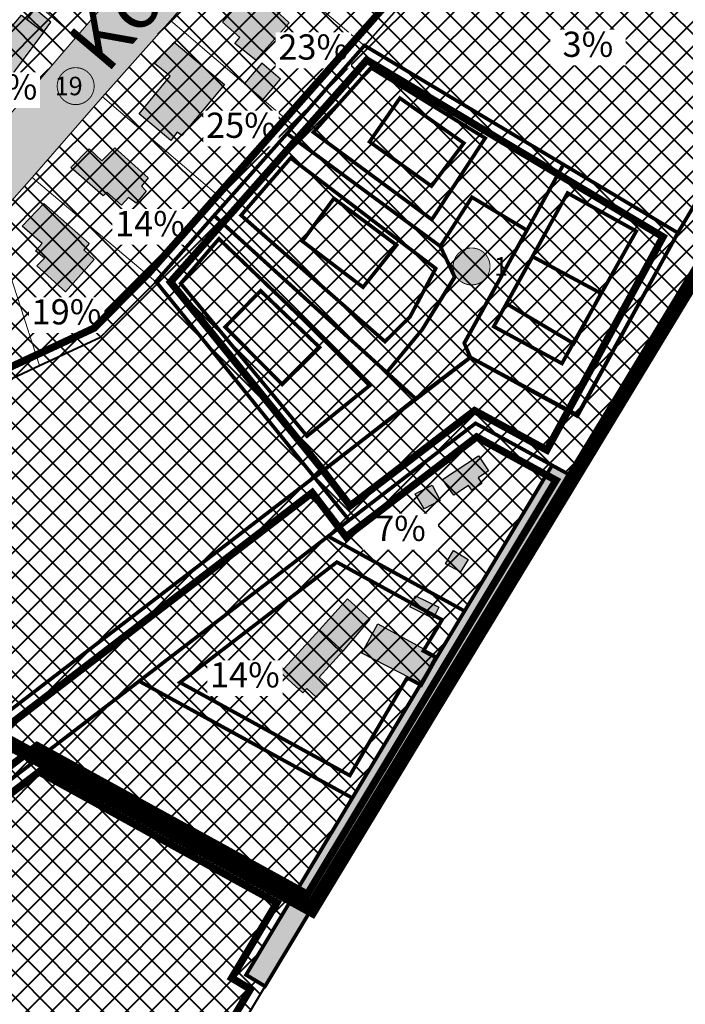
# Model space of a CAD drawing. Units: millimetres. Extents: x 541939 to 547946, y 6582529 to 6585456.
# Drawn here: x 545259 to 545439, y 6583248 to 6583514 of the extents above; entities that cross this region are included whole.
import ezdxf

# ---------------------------------------------------------------- set-up
doc = ezdxf.new("R2010")
doc.units = ezdxf.units.MM
doc.set_wipeout_variables(frame=1)
doc.linetypes.add('CENTER', pattern=[2, 1.25, -0.25, 0.25, -0.25])
doc.linetypes.add('DASHED', pattern=[0.75, 0.5, -0.25])
for name, color, linetype, lineweight, true_color in [('_R_abihoone', 7, 'Continuous', 0, 0xe0cd9a), ('_R_DP_nr', 7, 'Continuous', 9, 0xffffff), ('_R_hooned_K2', 7, 'Continuous', 0, 0xffba75), ('_R_hooned_K3', 7, 'Continuous', 0, 0xff8205), ('_R_maatulundusmaa', 7, 'Continuous', 40, 0xb6ca44)]:
    doc.layers.add(name, color=color, linetype=linetype, lineweight=lineweight, true_color=true_color)
for name, color, linetype, lineweight in [('_R_aluskaart_2', 7, 'Continuous', 0), ('_R_elamumaa', 2, 'Continuous', 40), ('_R_hoone_piir', 7, 'Continuous', 30), ('_R_kehtestatud_DP', 230, 'DASHED', 0), ('_R_kontaktala_piir', 5, 'CENTER', 9), ('_R_piir', 34, 'Continuous', 15), ('_R_tingmärgid', 7, 'Continuous', 5), ('Rae Valla kataster_2016$0$1', 7, 'Continuous', 5)]:
    doc.layers.add(name, color=color, linetype=linetype, lineweight=lineweight)
doc.layers.add('_R_taisehitusprotsent', color=5, linetype='Continuous')
doc.layers.add('OPT_mood-piir', color=1, linetype='Continuous')
doc.layers.add('_R_transpordimaa', color=254, linetype='Continuous', lineweight=20, transparency=0.3)
doc.styles.add('ARIAL', font='arial.ttf')
picture_1 = doc.add_image_def('image1.png', size_in_pixel=(2260, 1291))

# ---------------------------------------------------------------- blocks, each defined once
blk = doc.blocks.new('krundi nr')
at = {"layer": '_R_DP_nr', "linetype": 'Continuous'}
h = blk.add_hatch(color=256, dxfattribs=at)
h.dxf.hatch_style = 1
edge = h.paths.add_edge_path()
edge.add_arc((550416.15, 6594206.71), 2, 87.7221, 180, ccw=False)
edge.add_arc((550416.15, 6594206.71), 2, 0, 87.7221, ccw=False)
edge.add_arc((550416.15, 6594206.71), 2, -87.7221, 0, ccw=False)
edge.add_arc((550416.15, 6594206.71), 2, 180, 272.2779, ccw=False)
at = {"layer": '_R_DP_nr', "color": 7, "lineweight": 15, "const_width": 0.1}
blk.add_lwpolyline([(550414.15, 6594206.71, -0.425907), (550416.23, 6594208.71, -0.402616), (550418.15, 6594206.71, -0.402616), (550416.23, 6594204.71, -0.425907), (550414.15, 6594206.71, 79069.376994)], format="xyb", dxfattribs=at)

msp = doc.modelspace()

# ---------------------------------------------------------------- hatches: boundary and pattern name
at = {"layer": '_R_abihoone'}
h = msp.add_hatch(color=256, dxfattribs=at)
h.dxf.hatch_style = 1
h.paths.add_polyline_path([(545265.25, 6583511.07), (545267.21, 6583513.76), (545262.9, 6583517.4), (545260.72, 6583514.55)])
h = msp.add_hatch(color=256, dxfattribs=at)
h.dxf.hatch_style = 1
h.paths.add_polyline_path([(545324.36, 6583502.65), (545319.65, 6583497.13), (545324.73, 6583492.79), (545329.46, 6583498.33)])
h = msp.add_hatch(color=256, dxfattribs=at)
h.dxf.hatch_style = 1
h.paths.add_polyline_path([(545373.31, 6583389.88), (545383.07, 6583396.31), (545385.76, 6583392.22), (545382.94, 6583390.36), (545383.95, 6583388.84), (545381.22, 6583387.04), (545380.38, 6583388.32), (545376.36, 6583385.68)])
h = msp.add_hatch(color=256, dxfattribs=at)
h.dxf.hatch_style = 1
h.paths.add_polyline_path([(545365.93, 6583386.04), (545370.48, 6583388.41), (545372.65, 6583384.23), (545368.32, 6583381.97)])
h = msp.add_hatch(color=256, dxfattribs=at)
h.dxf.hatch_style = 1
h.paths.add_polyline_path([(545374.13, 6583367.09), (545376.27, 6583370.65), (545380.25, 6583368.25), (545378.23, 6583364.91)])
h = msp.add_hatch(color=256, dxfattribs=at)
h.dxf.hatch_style = 1
h.paths.add_polyline_path([(545366.03, 6583358.41), (545372.33, 6583355.29), (545370.82, 6583352.24), (545364.45, 6583355.4)])
h = msp.add_hatch(color=256, dxfattribs=at)
h.dxf.hatch_style = 1
h.paths.add_polyline_path([(545339.97, 6583349.23), (545347.57, 6583357.59), (545353.6, 6583352.1), (545346.36, 6583343.41)])
h = msp.add_hatch(color=256, dxfattribs=at)
h.dxf.hatch_style = 1
h.paths.add_polyline_path([(545351.44, 6583342.9), (545355.79, 6583350.83), (545372.13, 6583341.86), (545368.01, 6583334.35)])
at = {"layer": '_R_elamumaa'}
h = msp.add_hatch(dxfattribs=at)
h.set_pattern_fill('ANSI37', color=256, scale=1.5)
h.paths.add_polyline_path([(545254.24, 6583543.96), (545265.82, 6583558.79), (545295.05, 6583533.98), (545273.99, 6583509.56), (545246.3, 6583533.5)])
h = msp.add_hatch(dxfattribs=at)
h.set_pattern_fill('ANSI37', color=256, scale=1.5)
h.paths.add_polyline_path([(545336.96, 6583558.28), (545371.51, 6583529.13), (545352.2, 6583507.34), (545318.54, 6583536.06)])
h = msp.add_hatch(dxfattribs=at)
h.set_pattern_fill('ANSI37', color=256, scale=1.5)
h.paths.add_polyline_path([(545299.6, 6583514.24), (545318.54, 6583536.06), (545352.2, 6583507.34), (545333.04, 6583485.7)])
h = msp.add_hatch(dxfattribs=at)
h.set_pattern_fill('ANSI37', color=256, scale=1.5)
h.paths.add_polyline_path([(545225.94, 6583506.79), (545231.99, 6583515.16), (545246.3, 6583533.5), (545273.99, 6583509.56), (545251.86, 6583483.91)])
h = msp.add_hatch(dxfattribs=at)
h.set_pattern_fill('ANSI37', color=256, scale=1.5)
h.paths.add_polyline_path([(545299.6, 6583514.24), (545333.04, 6583485.7), (545314.66, 6583465.04), (545281.22, 6583493.49)])
h = msp.add_hatch(dxfattribs=at)
h.set_pattern_fill('ANSI37', color=256, scale=1.5)
h.paths.add_polyline_path([(545281.22, 6583493.49), (545314.66, 6583465.04), (545295.7, 6583443.47), (545262.14, 6583471.71)])
h = msp.add_hatch(dxfattribs=at)
h.set_pattern_fill('ANSI37', color=256, scale=1.5)
h.paths.add_polyline_path([(545250.91, 6583461.46), (545254.53, 6583463.03), (545262.14, 6583471.71), (545295.7, 6583443.47), (545280.7, 6583428.42), (545264.18, 6583420.78)])
h = msp.add_hatch(dxfattribs=at)
h.set_pattern_fill('ANSI37', color=256, scale=1.5)
h.paths.add_polyline_path([(545224.7, 6583452.17), (545250.91, 6583461.46), (545264.18, 6583420.78), (545240.27, 6583409.6)])
h = msp.add_hatch(dxfattribs=at)
h.set_pattern_fill('ANSI37', color=256, scale=1.5)
h.paths.add_polyline_path([(545291.22, 6583335.32), (545342.53, 6583374.58), (545379.41, 6583354.22), (545349.04, 6583303.7)])
at = {"layer": '_R_hooned_K2'}
for points in [[(545313.08, 6583522.65), (545318.21, 6583528.28), (545321.29, 6583525.41), (545322.64, 6583526.69), (545326.75, 6583522.81), (545324.39, 6583520.51), (545331.75, 6583513.6), (545322.79, 6583503.5), (545317.1, 6583507.99), (545318.4, 6583509.62), (545313.74, 6583513.74), (545317.75, 6583518.34)], [(545295.33, 6583502.58), (545300.65, 6583508.33), (545314.31, 6583496.88), (545302.7, 6583483.02), (545301.41, 6583483.93), (545299.69, 6583481.67), (545291.14, 6583488.93), (545299.53, 6583499.09)], [(545335.48, 6583332.16), (545329.44, 6583337.66), (545339.97, 6583349.23), (545346.36, 6583343.41), (545339.93, 6583336.34), (545342.12, 6583334.35), (545339.06, 6583330.99), (545336.54, 6583333.28)]]:
    msp.add_hatch(color=256, dxfattribs=at).paths.add_polyline_path(points)
at = {"layer": '_R_hooned_K3'}
for points in [[(545236.13, 6583503.71), (545239.74, 6583507.96), (545237.67, 6583509.73), (545245.97, 6583520.06), (545256.2, 6583512.01), (545259.27, 6583515.67), (545265.25, 6583511.07), (545255.07, 6583497.33), (545244.09, 6583506.66), (545239.3, 6583501.23)], [(545272.64, 6583474.37), (545277.65, 6583479.44), (545281.08, 6583476.24), (545284.52, 6583479.74), (545293.59, 6583471.64), (545291.79, 6583469.34), (545293.05, 6583468), (545290.32, 6583464.7), (545288.28, 6583466.3), (545286.35, 6583464.23), (545282.41, 6583467.68), (545281.42, 6583466.7)], [(545259.5, 6583458.47), (545265.34, 6583464.61), (545277.62, 6583453.78), (545276.16, 6583452.13), (545278.97, 6583449.49), (545271.17, 6583440.7), (545263.45, 6583447.75), (545265.5, 6583449.84), (545263.11, 6583451.79), (545264.84, 6583453.78)]]:
    msp.add_hatch(color=256, dxfattribs=at).paths.add_polyline_path(points)
at = {"layer": '_R_maatulundusmaa'}
h = msp.add_hatch(dxfattribs=at)
h.set_pattern_fill('ANSI37', color=256, scale=1.5)
h.paths.add_polyline_path([(545219.92, 6583280.75), (545214.77, 6583295.67), (545244.06, 6583318.12), (545338.58, 6583390.54), (545295.7, 6583443.47), (545314.66, 6583465.04), (545333.04, 6583485.7), (545352.2, 6583507.34), (545437.07, 6583456.71), (545473.24, 6583517.34), (545480.45, 6583529.42), (545485.16, 6583537.31), (545493.26, 6583550.9), (545502.51, 6583547.68), (545408.26, 6583390.82), (545382.27, 6583404.99), (545342.53, 6583374.58), (545291.22, 6583335.32), (545263.76, 6583314.3)])
h = msp.add_hatch(dxfattribs=at)
h.set_pattern_fill('ANSI37', color=256, scale=1.5)
h.paths.add_polyline_path([(545352.2, 6583507.34), (545371.5, 6583529.14), (545390.81, 6583550.9), (545415.65, 6583540.79), (545424.02, 6583537.38), (545438.38, 6583531.55), (545473.24, 6583517.34), (545437.07, 6583456.71)])
h = msp.add_hatch(dxfattribs=at)
h.set_pattern_fill('ANSI37', color=256, scale=1.5)
h.paths.add_polyline_path([(545215.43, 6583398.33), (545240.27, 6583409.6), (545264.18, 6583420.78), (545280.7, 6583428.42), (545295.7, 6583443.47), (545338.58, 6583390.54), (545244.06, 6583318.12)])
h = msp.add_hatch(dxfattribs=at)
h.set_pattern_fill('ANSI37', color=256, scale=1.5)
h.paths.add_polyline_path([(545342.53, 6583374.58), (545382.27, 6583404.99), (545403.1, 6583393.63), (545379.41, 6583354.22)])
h = msp.add_hatch(dxfattribs=at)
h.set_pattern_fill('ANSI37', color=256, scale=1.5)
h.paths.add_polyline_path([(545263.76, 6583314.3), (545291.22, 6583335.32), (545349.04, 6583303.7), (545332.64, 6583276.41)])
h = msp.add_hatch(dxfattribs=at)
h.set_pattern_fill('ANSI37', color=256, scale=1.5)
h.paths.add_polyline_path([(545122.83, 6583161.4), (545136.98, 6583200.18), (545159.73, 6583232.87), (545165.93, 6583252.12), (545220.64, 6583278.67), (545219.92, 6583280.75), (545263.76, 6583314.3), (545332.64, 6583276.41), (545320.33, 6583255.94), (545325.39, 6583252.9), (545281.68, 6583180.16)])
at = {"layer": '_R_transpordimaa'}
h = msp.add_hatch(color=256, dxfattribs=at)
h.dxf.hatch_style = 1
h.paths.add_polyline_path([(545166.05, 6583446.82), (545207.52, 6583461.6), (545243.8, 6583474.24), (545251.86, 6583483.91), (545273.99, 6583509.56), (545295.05, 6583533.98), (545314.3, 6583556.42), (545357.2, 6583606.04), (545326.37, 6583636.51), (545319.14, 6583648.15), (545311.99, 6583650.67), (545308.34, 6583640.3), (545290.32, 6583650.94), (545285.35, 6583664.4), (545344.72, 6583649.68), (545359.29, 6583646.07), (545356.53, 6583632.37), (545379, 6583614.55), (545401.57, 6583605.36), (545430.29, 6583593.76), (545460.91, 6583581.25), (545497.91, 6583566.14), (545493.26, 6583550.9), (545450.37, 6583565.85), (545435.72, 6583570.98), (545427.23, 6583573.92), (545414.93, 6583578.22), (545369.36, 6583596.81), (545355.55, 6583580.52), (545336.96, 6583558.28), (545318.54, 6583536.06), (545299.6, 6583514.24), (545281.22, 6583493.49), (545262.14, 6583471.71), (545254.53, 6583463.03), (545250.91, 6583461.46), (545227.95, 6583453.26), (545167.81, 6583431.56)])
h = msp.add_hatch(color=256, dxfattribs=at)
h.dxf.hatch_style = 1
h.paths.add_polyline_path([(545325.39, 6583252.9), (545320.33, 6583255.94), (545403.1, 6583393.63), (545408.26, 6583390.82)])

# ---------------------------------------------------------------- linework, layer by layer
at = {"layer": '_R_hoone_piir'}
for points in [[(545313.08, 6583522.65), (545318.21, 6583528.28), (545321.29, 6583525.41), (545322.64, 6583526.69), (545326.75, 6583522.81), (545324.39, 6583520.51), (545331.75, 6583513.6), (545322.79, 6583503.5), (545317.1, 6583507.99), (545318.4, 6583509.62), (545313.74, 6583513.74), (545317.75, 6583518.34)], [(545236.13, 6583503.71), (545239.74, 6583507.96), (545237.67, 6583509.73), (545245.97, 6583520.06), (545256.2, 6583512.01), (545259.27, 6583515.67), (545265.25, 6583511.07), (545255.07, 6583497.33), (545244.09, 6583506.66), (545239.3, 6583501.23)], [(545265.25, 6583511.07), (545267.21, 6583513.76), (545262.9, 6583517.4), (545260.72, 6583514.55)], [(545295.33, 6583502.58), (545300.65, 6583508.33), (545314.31, 6583496.88), (545302.7, 6583483.02), (545301.41, 6583483.93), (545299.69, 6583481.67), (545291.14, 6583488.93), (545299.53, 6583499.09)], [(545324.36, 6583502.65), (545319.65, 6583497.13), (545324.73, 6583492.79), (545329.46, 6583498.33)], [(545272.64, 6583474.37), (545277.65, 6583479.44), (545281.08, 6583476.24), (545284.52, 6583479.74), (545293.59, 6583471.64), (545291.79, 6583469.34), (545293.05, 6583468), (545290.32, 6583464.7), (545288.28, 6583466.3), (545286.35, 6583464.23), (545282.41, 6583467.68), (545281.42, 6583466.7)], [(545259.5, 6583458.47), (545265.34, 6583464.61), (545277.62, 6583453.78), (545276.16, 6583452.13), (545278.97, 6583449.49), (545271.17, 6583440.7), (545263.45, 6583447.75), (545265.5, 6583449.84), (545263.11, 6583451.79), (545264.84, 6583453.78)], [(545373.31, 6583389.88), (545383.07, 6583396.31), (545385.76, 6583392.22), (545382.94, 6583390.36), (545383.95, 6583388.84), (545381.22, 6583387.04), (545380.38, 6583388.32), (545376.36, 6583385.68)], [(545365.93, 6583386.04), (545370.48, 6583388.41), (545372.65, 6583384.23), (545368.32, 6583381.97)], [(545374.13, 6583367.09), (545376.27, 6583370.65), (545380.25, 6583368.25), (545378.23, 6583364.91)], [(545366.03, 6583358.41), (545372.33, 6583355.29), (545370.82, 6583352.24), (545364.45, 6583355.4)], [(545339.97, 6583349.23), (545347.57, 6583357.59), (545353.6, 6583352.1), (545346.36, 6583343.41)], [(545351.44, 6583342.9), (545355.79, 6583350.83), (545372.13, 6583341.86), (545368.01, 6583334.35)], [(545335.48, 6583332.16), (545329.44, 6583337.66), (545339.97, 6583349.23), (545346.36, 6583343.41), (545339.93, 6583336.34), (545342.12, 6583334.35), (545339.06, 6583330.99), (545336.54, 6583333.28)]]:
    msp.add_lwpolyline(points, close=True, dxfattribs=at)
at = {"layer": '_R_kehtestatud_DP', "color": 170, "lineweight": 0, "ltscale": 8, "const_width": 1}
for points in [[(545370.32, 6583469.36), (545379.1, 6583481), (545361.78, 6583493.18), (545353.56, 6583481.37)], [(545351.79, 6583441.98), (545360.88, 6583453.38), (545343.9, 6583466.01), (545335.36, 6583454.43)], [(545397.72, 6583450.27), (545390.65, 6583437.51), (545408.86, 6583426.71), (545416.26, 6583440.31)], [(545329.91, 6583415.66), (545340.01, 6583425.7), (545324.04, 6583441.01), (545314.44, 6583431.21)]]:
    msp.add_lwpolyline(points, close=True, dxfattribs=at)
at = {"layer": '_R_kehtestatud_DP', "color": 7, "lineweight": 0, "ltscale": 8, "const_width": 1}
for points in [[(545357.74, 6583427.25), (545364.53, 6583433.99), (545371.48, 6583447.05), (545332.19, 6583476.96), (545318.75, 6583461.45), (545357.74, 6583427.25)], [(545425.8, 6583457.14), (545407.19, 6583467.48), (545387.2, 6583431.32), (545405.67, 6583421.33), (545425.8, 6583457.14)]]:
    msp.add_lwpolyline(points, dxfattribs=at)
at = {"layer": '_R_kehtestatud_DP', "color": 1, "lineweight": 0, "ltscale": 8, "const_width": 1}
for points in [[(545406.09, 6583475.2), (545437.09, 6583456.68), (545409.85, 6583407.37), (545380.89, 6583422.96), (545379.2, 6583426.86), (545406.09, 6583475.2)], [(545366.04, 6583411.79), (545380.84, 6583422.99), (545379.22, 6583426.8), (545396.19, 6583457.38), (545381.29, 6583466.35), (545372.73, 6583453.05), (545376.62, 6583444.8), (545367.77, 6583430.44), (545358.21, 6583418.9), (545366.04, 6583411.79)]]:
    msp.add_lwpolyline(points, dxfattribs=at)
at = {"layer": '_R_kehtestatud_DP', "lineweight": 0, "ltscale": 10, "const_width": 2}
msp.add_lwpolyline([(545127.32, 6583164.96), (545139.67, 6583198.79), (545162.5, 6583231.68), (545168.39, 6583249.98), (545224.34, 6583277.13), (545223.46, 6583279.69), (545264.03, 6583310.73), (545328.46, 6583275.29), (545316.22, 6583254.91), (545321.27, 6583251.88), (545279.87, 6583182.97), (545253.83, 6583179.9)], close=True, dxfattribs=at)
at = {"layer": '_R_maatulundusmaa'}
for points in [[(545219.92, 6583280.75), (545214.77, 6583295.67), (545244.06, 6583318.12), (545338.58, 6583390.54), (545295.7, 6583443.47), (545314.66, 6583465.04), (545333.04, 6583485.7), (545352.2, 6583507.34), (545437.07, 6583456.71), (545473.24, 6583517.34), (545480.45, 6583529.42), (545485.16, 6583537.31), (545493.26, 6583550.9), (545502.51, 6583547.68), (545408.26, 6583390.82), (545382.27, 6583404.99), (545342.53, 6583374.58), (545291.22, 6583335.32), (545263.76, 6583314.3)], [(545352.2, 6583507.34), (545371.5, 6583529.14), (545390.81, 6583550.9), (545415.65, 6583540.79), (545424.02, 6583537.38), (545438.38, 6583531.55), (545473.24, 6583517.34), (545437.07, 6583456.71)], [(545215.43, 6583398.33), (545240.27, 6583409.6), (545264.18, 6583420.78), (545280.7, 6583428.42), (545295.7, 6583443.47), (545338.58, 6583390.54), (545244.06, 6583318.12)], [(545342.53, 6583374.58), (545382.27, 6583404.99), (545403.1, 6583393.63), (545379.41, 6583354.22)], [(545263.76, 6583314.3), (545291.22, 6583335.32), (545349.04, 6583303.7), (545332.64, 6583276.41)], [(545122.83, 6583161.4), (545136.98, 6583200.18), (545159.73, 6583232.87), (545165.93, 6583252.12), (545220.64, 6583278.67), (545219.92, 6583280.75), (545263.76, 6583314.3), (545332.64, 6583276.41), (545320.33, 6583255.94), (545325.39, 6583252.9), (545281.68, 6583180.16)]]:
    msp.add_lwpolyline(points, close=True, dxfattribs=at)
at = {"layer": '_R_piir'}
for points in [[(545219.92, 6583280.75), (545382.27, 6583404.99), (545408.26, 6583390.82), (545502.51, 6583547.68), (545493.26, 6583550.9), (545473.24, 6583517.34), (545437.07, 6583456.71), (545352.2, 6583507.34), (545333.04, 6583485.7), (545314.66, 6583465.04), (545295.7, 6583443.47), (545338.58, 6583390.54), (545214.77, 6583295.67)], [(545342.53, 6583374.58), (545382.27, 6583404.99), (545403.1, 6583393.63), (545379.41, 6583354.22)], [(545325.39, 6583252.9), (545320.33, 6583255.94), (545403.1, 6583393.63), (545408.26, 6583390.82)], [(545263.76, 6583314.3), (545332.64, 6583276.41), (545349.04, 6583303.7), (545291.22, 6583335.32)], [(545122.85, 6583161.45), (545136.98, 6583200.18), (545159.73, 6583232.87), (545165.93, 6583252.12), (545220.64, 6583278.67), (545219.92, 6583280.75), (545263.76, 6583314.3), (545332.64, 6583276.41), (545320.33, 6583255.94), (545325.39, 6583252.9), (545281.68, 6583180.16)]]:
    msp.add_lwpolyline(points, close=True, dxfattribs=at)
at = {"layer": '_R_transpordimaa'}
msp.add_lwpolyline([(545318.54, 6583536.06), (545299.6, 6583514.24), (545281.22, 6583493.49), (545262.14, 6583471.71), (545254.53, 6583463.03), (545250.91, 6583461.46), (545227.95, 6583453.26), (545167.81, 6583431.56), (545166.05, 6583446.82), (545207.52, 6583461.6), (545243.8, 6583474.24), (545251.86, 6583483.91), (545273.99, 6583509.56), (545295.05, 6583533.98)], dxfattribs=at)
msp.add_lwpolyline([(545325.39, 6583252.9), (545320.33, 6583255.94), (545403.1, 6583393.63), (545408.26, 6583390.82)], close=True, dxfattribs=at)
at = {"layer": 'OPT_mood-piir', "ltscale": 0.1, "const_width": 0.2}
msp.add_lwpolyline([(545263.45, 6583314.08), (545263.45, 6583314.08), (545332.45, 6583276.31), (545320.1, 6583255.74), (545325.24, 6583252.65), (545281.68, 6583180.16), (545123.23, 6583161.45), (545137.01, 6583200.21), (545159.73, 6583232.87), (545165.93, 6583252.12), (545207.65, 6583272.37), (545220.64, 6583278.67), (545219.93, 6583280.73), (545244.77, 6583299.76), (545263.45, 6583314.08), (545263.45, 6583314.08), (545332.45, 6583276.31)], dxfattribs=at)
at = {"layer": 'Rae Valla kataster_2016$0$1', "color": 34, "linetype": 'Continuous', "lineweight": 15, "flags": 128}
for points in [[(545166.05, 6583446.82), (545207.52, 6583461.6), (545243.8, 6583474.24), (545251.86, 6583483.91), (545273.99, 6583509.56), (545295.05, 6583533.98), (545314.3, 6583556.42), (545334.61, 6583579.9), (545357.2, 6583606.04), (545369.36, 6583596.81), (545355.55, 6583580.52), (545336.96, 6583558.28), (545318.54, 6583536.06), (545299.6, 6583514.24), (545281.22, 6583493.49), (545262.14, 6583471.71), (545254.53, 6583463.03), (545250.91, 6583461.46), (545224.7, 6583452.17), (545199.5, 6583442.97), (545167.8, 6583431.59), (545166.05, 6583446.82)], [(545254.24, 6583543.96), (545265.82, 6583558.79), (545295.05, 6583533.98), (545273.99, 6583509.56), (545246.3, 6583533.5), (545254.24, 6583543.96)], [(545336.96, 6583558.28), (545371.51, 6583529.13), (545352.2, 6583507.34), (545318.54, 6583536.06), (545336.96, 6583558.28)], [(545214.77, 6583295.67), (545244.06, 6583318.12), (545338.58, 6583390.54), (545295.7, 6583443.47), (545314.66, 6583465.04), (545333.04, 6583485.7), (545352.2, 6583507.34), (545437.07, 6583456.71), (545473.24, 6583517.34), (545480.45, 6583529.42), (545485.16, 6583537.31), (545493.26, 6583550.9), (545502.51, 6583547.68), (545281.68, 6583180.16), (545127.45, 6583161.95), (545122.85, 6583161.45), (545136.98, 6583200.18), (545148.83, 6583217.25), (545159.73, 6583232.87), (545165.93, 6583252.12), (545220.64, 6583278.67), (545214.77, 6583295.67)], [(545352.2, 6583507.34), (545371.51, 6583529.13), (545390.81, 6583550.9), (545473.24, 6583517.34), (545437.07, 6583456.71), (545352.2, 6583507.34)], [(545299.6, 6583514.24), (545318.54, 6583536.06), (545352.2, 6583507.34), (545333.04, 6583485.7), (545299.6, 6583514.24)], [(545225.94, 6583506.79), (545231.99, 6583515.16), (545246.3, 6583533.5), (545273.99, 6583509.56), (545251.86, 6583483.91), (545225.94, 6583506.79)], [(545299.6, 6583514.24), (545333.04, 6583485.7), (545314.66, 6583465.04), (545281.22, 6583493.49), (545299.6, 6583514.24)], [(545281.22, 6583493.49), (545314.66, 6583465.04), (545295.7, 6583443.47), (545262.14, 6583471.71), (545281.22, 6583493.49)], [(545250.91, 6583461.46), (545254.53, 6583463.03), (545262.14, 6583471.71), (545295.7, 6583443.47), (545280.7, 6583428.42), (545264.18, 6583420.78), (545250.91, 6583461.46)], [(545224.7, 6583452.17), (545250.91, 6583461.46), (545264.18, 6583420.78), (545240.27, 6583409.6), (545224.7, 6583452.17)], [(545215.52, 6583398.08), (545240.27, 6583409.6), (545264.18, 6583420.78), (545280.7, 6583428.42), (545295.7, 6583443.47), (545338.58, 6583390.54), (545244.06, 6583318.12), (545215.52, 6583398.08)]]:
    msp.add_lwpolyline(points, close=True, dxfattribs=at)

# ---------------------------------------------------------------- block references
at = {"layer": '_R_DP_nr', "color": 7, "linetype": 'Continuous', "lineweight": 0, "xscale": 2.499999999257852, "yscale": 2.499999999257852, "zscale": 2.499999999257852}
for p in [(-830766.42, -9902020.34), (-830659.18, -9902069.17)]:
    msp.add_blockref('krundi nr', p, dxfattribs=at)

# ---------------------------------------------------------------- texts
at = {"layer": '_R_kehtestatud_DP', "linetype": 'Continuous', "lineweight": 0, "char_height": 5, "attachment_point": 1, "style": 'ARIAL'}
for s, insert in [('\\pi-0.46304;{\\fArial|b1|i0|c186|p34;19}', (545270.58, 6583498.96)), ('\\pi1.8852;{\\fArial|b1|i0|c186|p34;1}', (545377.83, 6583450.13))]:
    msp.add_mtext_dynamic_manual_height_columns(s, width=5.9668, gutter_width=5, heights=[0], dxfattribs=dict(at, insert=insert))

# ---------------------------------------------------------------- referenced raster images: frames only (the image files are external)
at = {"layer": '_R_aluskaart_2'}
image = msp.add_image(picture_1, insert=(544411.99, 6583176.92), size_in_units=(1777.59, 1015.43), dxfattribs=at)
image.dxf.flags = 7

# ---------------------------------------------------------------- next in the draw order: wipeouts: each hides what was drawn before it
at = {"lineweight": 0}
for points in [[(545328.1, 6583501.29), (545348.5, 6583501.29), (545348.5, 6583510.98), (545328.1, 6583510.98)], [(545402.5, 6583502.03), (545422.9, 6583502.03), (545422.9, 6583511.73), (545402.5, 6583511.73)], [(545243.91, 6583490.47), (545264.32, 6583490.47), (545264.32, 6583500.17), (545243.91, 6583500.17)], [(545308.52, 6583480.1), (545328.93, 6583480.1), (545328.93, 6583489.8), (545308.52, 6583489.8)], [(545283.88, 6583453.47), (545304.28, 6583453.47), (545304.28, 6583463.17), (545283.88, 6583463.17)], [(545261.27, 6583429.58), (545281.67, 6583429.58), (545281.67, 6583439.27), (545261.27, 6583439.27)], [(545351.73, 6583370.93), (545372.13, 6583370.93), (545372.13, 6583380.63), (545351.73, 6583380.63)], [(545309.59, 6583331.27), (545329.99, 6583331.27), (545329.99, 6583340.97), (545309.59, 6583340.97)]]:
    msp.add_wipeout(points, dxfattribs=at).dxf.layer = '_R_taisehitusprotsent'

# ---------------------------------------------------------------- next in the draw order: linework, layer by layer
at = {"layer": '_R_kehtestatud_DP', "lineweight": 0, "ltscale": 10, "const_width": 2}
for points in [[(545186.11, 6583387.66), (545170.12, 6583431.95), (545169.21, 6583444.76), (545211.3, 6583459.76), (545205.8, 6583476.11), (545326.67, 6583632), (545355.23, 6583603.77), (545367.86, 6583594.18), (545409.88, 6583577.04), (545293.51, 6583445.52), (545278.95, 6583430.91)], [(544730.76, 6583216.37), (544787.57, 6583313.46), (544843.4, 6583435.9), (545070.11, 6583519.67), (545125.17, 6583355.42), (545178.38, 6583373.08), (545177.14, 6583376.77), (545182.66, 6583379.4), (545213.29, 6583290.76), (545338.02, 6583386.33), (545347.18, 6583374.36), (545382.55, 6583401.42), (545404.07, 6583389.68), (545336.72, 6583277.59), (545263.49, 6583317.87), (545216.15, 6583281.65), (545216.87, 6583280.17), (545165.49, 6583255.24), (545152.66, 6583257.46), (544981.53, 6583230.57)], [(545299.63, 6583443.38), (545352.8, 6583503.49), (545433.05, 6583455.61), (545401.57, 6583397.88), (545382, 6583408.56), (545348.3, 6583382.77), (545340.94, 6583392.4)]]:
    msp.add_lwpolyline(points, close=True, dxfattribs=at)
at = {"layer": '_R_kehtestatud_DP', "color": 1, "lineweight": 0, "ltscale": 8, "const_width": 1}
for points in [[(545493.26, 6583550.9), (545473.26, 6583517.33), (545465.75, 6583504.75), (545437.07, 6583456.71), (545418.17, 6583422.25), (545409.85, 6583407.08), (545380.89, 6583422.96), (545338.58, 6583390.54), (545348.03, 6583378.88), (545382.26, 6583405.11), (545402.64, 6583393.94), (545408.28, 6583390.86), (545413.73, 6583399.92), (545433.9, 6583433.49), (545441.64, 6583446.38), (545449.74, 6583459.86), (545466.99, 6583488.56), (545502.51, 6583547.68), (545493.26, 6583550.9)], [(545372.73, 6583453.05), (545381.29, 6583466.35), (545396.19, 6583457.38), (545406.09, 6583475.2), (545352.18, 6583507.43), (545331.19, 6583483.59), (545372.73, 6583453.05)], [(545311.45, 6583461.38), (545358.21, 6583418.9), (545367.77, 6583430.44), (545376.63, 6583444.66), (545372.73, 6583453.05), (545331.19, 6583483.59), (545311.45, 6583461.38)], [(545348.03, 6583378.88), (545341.05, 6583373.53), (545271.56, 6583320.29), (545219.93, 6583280.73), (545214.77, 6583295.67), (545262.62, 6583332.33), (545326.26, 6583381.1), (545338.58, 6583390.54), (545348.03, 6583378.88)]]:
    msp.add_lwpolyline(points, dxfattribs=at)
at = {"layer": '_R_kehtestatud_DP', "color": 7, "lineweight": 0, "ltscale": 8, "const_width": 1}
for points in [[(545384.88, 6583482.33), (545353.94, 6583501.41), (545338.33, 6583483.94), (545370.44, 6583460.28), (545384.88, 6583482.33)], [(545336.62, 6583401.65), (545353.58, 6583415.34), (545336.78, 6583432.09), (545312.76, 6583455.08), (545302.4, 6583443), (545336.62, 6583401.65)]]:
    msp.add_lwpolyline(points, dxfattribs=at)
at = {"layer": '_R_kehtestatud_DP', "color": 1, "lineweight": 0, "ltscale": 8, "const_width": 1, "elevation": 19.57}
msp.add_lwpolyline([(545338.66, 6583390.46), (545366.04, 6583411.79), (545339.58, 6583435.83), (545311.45, 6583461.38), (545295.71, 6583443.51), (545338.66, 6583390.46)], dxfattribs=at)
at = {"layer": '_R_kehtestatud_DP', "color": 1, "lineweight": 0, "ltscale": 8, "const_width": 1}
for points in [[(545342.33, 6583374.52), (545382.26, 6583405.11), (545403.02, 6583393.74), (545379.3, 6583354.27)], [(545320.1, 6583255.74), (545337.56, 6583284.79), (545353.02, 6583310.52), (545379.3, 6583354.27), (545403.02, 6583393.74), (545408.28, 6583390.85), (545377.97, 6583340.4), (545355.49, 6583303), (545335.77, 6583270.17), (545325.24, 6583252.65)], [(545263.45, 6583314.08), (545291.15, 6583335.3), (545348.89, 6583303.66), (545332.45, 6583276.31)]]:
    msp.add_lwpolyline(points, close=True, dxfattribs=at)
at = {"layer": '_R_kehtestatud_DP', "color": 7, "lineweight": 0, "ltscale": 8, "const_width": 1}
msp.add_lwpolyline([(545368.12, 6583343.48), (545373.2, 6583351.9), (545344.7, 6583367.52), (545302.2, 6583334.95), (545348.21, 6583309.74), (545363.75, 6583336.21), (545367.56, 6583334.22), (545371.48, 6583341.73)], close=True, dxfattribs=at)
at = {"layer": '_R_kontaktala_piir', "ltscale": 10, "const_width": 4}
msp.add_lwpolyline([(544955.53, 6583802.35), (545045.97, 6583790.93), (545335.77, 6584063.49), (545354.35, 6584080.88), (545480.3, 6583980.72), (545610.86, 6583886.47), (545605.98, 6583868.03), (545511.74, 6583560.33), (545337.83, 6583273.6), (545249.38, 6583322.2), (545214.77, 6583295.67), (545157.92, 6583265.22), (545018.59, 6583682.85), (544931.48, 6583656.44), (544925.4, 6583678.12), (544952.82, 6583774.4)], close=True, dxfattribs=at)
at = {"layer": '_R_piir'}
msp.add_lwpolyline([(545291.22, 6583335.32), (545342.53, 6583374.58), (545379.41, 6583354.22), (545349.04, 6583303.7)], close=True, dxfattribs=at)
at = {"layer": 'OPT_mood-piir', "ltscale": 0.1, "const_width": 0.2}
msp.add_lwpolyline([(545291.15, 6583335.3), (545342.33, 6583374.52), (545379.3, 6583354.27), (545348.89, 6583303.66)], close=True, dxfattribs=at)

# ---------------------------------------------------------------- next in the draw order: texts
at = {"layer": '_R_taisehitusprotsent', "lineweight": 0, "char_height": 6.821, "width": 14.5191, "attachment_point": 5, "style": 'ARIAL'}
for s, insert in [('23%', (545338.3, 6583506.14)), ('3%', (545412.7, 6583506.88)), ('28%', (545254.11, 6583495.32)), ('25%', (545318.73, 6583484.95)), ('14%', (545294.08, 6583458.32)), ('19%', (545271.47, 6583434.43)), ('7%', (545361.93, 6583375.78)), ('14%', (545319.79, 6583336.12))]:
    msp.add_mtext(s, dxfattribs=dict(at, insert=insert))
at = {"layer": '_R_tingmärgid', "lineweight": 0, "insert": (545311.13, 6583541.98), "char_height": 15, "width": 142.6799, "attachment_point": 5, "rotation": 49.7282, "style": 'ARIAL'}
msp.add_mtext('Kodala tee', dxfattribs=at)

doc.saveas('drawing.dxf')
